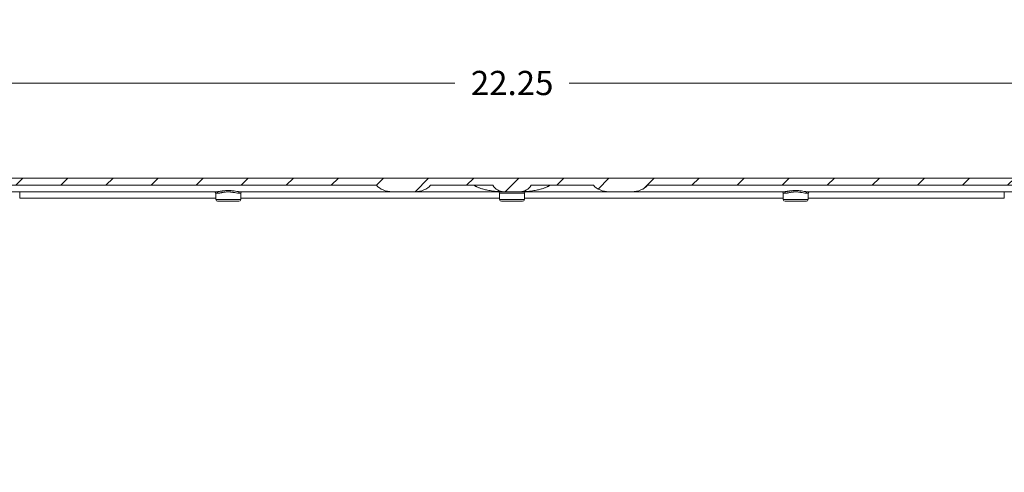
# Model space of a CAD drawing. Units: inches. Extents: x -374 to 640, y -945 to 1059.
# Drawn here: x 54 to 73, y 87 to 96 of the extents above; entities that cross this region are included whole.
import ezdxf

# ---------------------------------------------------------------- set-up
doc = ezdxf.new("R2010")
doc.units = ezdxf.units.IN
doc.header["$LTSCALE"] = 5
doc.header["$MEASUREMENT"] = 0
for name, color, linetype, lineweight in [('Dimension (ANSI)', 7, 'Continuous', 9), ('Hatch (ANSI)', 7, 'Continuous', 9), ('Visible (ANSI)', 7, 'Continuous', 18), ('Visible Narrow (ANSI)', 7, 'Continuous', 5)]:
    doc.layers.add(name, color=color, linetype=linetype, lineweight=lineweight)
doc.styles.add('Note Text (ANSI)', font='arial.ttf')
doc.dimstyles.new('.XX', dxfattribs={"dimscale": 5, "dimtxt": 0.095, "dimasz": 0.125, "dimexe": 0.1875, "dimexo": 0.0625, "dimgap": 0.0625, "dimtad": 0, "dimtih": 1, "dimtoh": 1, "dimrnd": 1e-08, "dimzin": 0, "dimdsep": 46, "dimtxsty": 'Note Text (ANSI)', "dimblk": 'Filled-1', "dimcen": 0.09, "dimdle": 0.45, "dimclrd": 256, "dimclre": 256, "dimclrt": 256, "dimadec": 0, "dimazin": 1, "dimtfac": 1.263158, "dimtofl": 0, "dimtmove": 0, "dimatfit": 3, "dimfxl": 1, "dimtolj": 1, "dimtzin": 4, "dimlwd": -1, "dimlwe": -1, "dimarcsym": 0})

# ---------------------------------------------------------------- blocks, each defined once
blk = doc.blocks.new('Filled-1')
at = {"color": 0}
for p, q in [((0, 0), (-1, 0.25)), ((-1, 0.25), (-1, -0.25)), ((-1, 0), (0, 0)), ((-1, -0.25), (0, 0))]:
    blk.add_line(p, q, dxfattribs=at)
at = {"color": 0, "flags": 128}
blk.add_lwpolyline([(-1, -0.25), (0, 0), (-1, 0.25), (-1, -0.25)], dxfattribs=at)
at = {"color": 0}
blk.add_solid([(-1, -0.25), (0, 0), (-1, 0.25), (-1, -0.25)], dxfattribs=at)
blk = doc.blocks.new('*D52')
at = {"layer": 'Defpoints', "color": 0, "transparency": 16777216}
for p in [(74.574, 94.613), (52.324, 93.125), (74.574, 93.125)]:
    blk.add_point(p, dxfattribs=at)
at = {"layer": 'Dimension (ANSI)', "transparency": 16777216}
for p, q in [((52.324, 93.437), (52.324, 95.551)), ((74.574, 93.437), (74.574, 95.551)), ((52.949, 94.613), (62.329, 94.613)), ((73.949, 94.613), (64.569, 94.613))]:
    blk.add_line(p, q, dxfattribs=at)
at = {"layer": 'Dimension (ANSI)', "transparency": 16777216, "xscale": 0.625, "yscale": 0.625, "zscale": 0.625, "rotation": 180}
blk.add_blockref('Filled-1', (52.324, 94.613), dxfattribs=at)
at = {"layer": 'Dimension (ANSI)', "transparency": 16777216, "xscale": 0.625, "yscale": 0.625, "zscale": 0.625}
blk.add_blockref('Filled-1', (74.574, 94.613), dxfattribs=at)
at = {"layer": 'Dimension (ANSI)', "transparency": 16777216, "insert": (62.642, 94.856), "char_height": 0.475, "attachment_point": 1, "style": 'Note Text (ANSI)'}
blk.add_mtext('\\A1;22.25', dxfattribs=at)
blk = doc.blocks.new('*D53')
at = {"layer": 'Defpoints', "color": 0, "transparency": 16777216}
for p in [(75.518, 97.228), (51.38, 92.362), (75.518, 92.362)]:
    blk.add_point(p, dxfattribs=at)
at = {"layer": 'Dimension (ANSI)', "transparency": 16777216}
for p, q in [((51.38, 92.674), (51.38, 98.165)), ((75.518, 92.674), (75.518, 98.165)), ((52.005, 97.228), (59.571, 97.228)), ((74.893, 97.228), (61.805, 97.228))]:
    blk.add_line(p, q, dxfattribs=at)
at = {"layer": 'Dimension (ANSI)', "transparency": 16777216, "xscale": 0.625, "yscale": 0.625, "zscale": 0.625, "rotation": 180}
blk.add_blockref('Filled-1', (51.38, 97.228), dxfattribs=at)
at = {"layer": 'Dimension (ANSI)', "transparency": 16777216, "xscale": 0.625, "yscale": 0.625, "zscale": 0.625}
blk.add_blockref('Filled-1', (75.518, 97.228), dxfattribs=at)
at = {"layer": 'Dimension (ANSI)', "transparency": 16777216, "insert": (59.883, 97.466), "char_height": 0.475, "attachment_point": 1, "style": 'Note Text (ANSI)'}
blk.add_mtext('\\A1;24.14', dxfattribs=at)

msp = doc.modelspace()

# ---------------------------------------------------------------- hatches: boundary and pattern name
at = {"layer": 'Hatch (ANSI)'}
h = msp.add_hatch(dxfattribs=at)
h.set_pattern_fill('ANSI31', color=256, scale=5, style=0)
edge = h.paths.add_edge_path()
edge.add_ellipse((50.78627, 86.70121), major_axis=(-0.04083, -0.05057), ratio=1, start_angle=270, end_angle=309.920715)
edge.add_line((50.72128, 86.70007), (50.72285, 86.61044))
edge.add_line((50.72285, 86.61044), (50.77849, 86.61044))
edge.add_line((50.77849, 86.61044), (50.87292, 86.61044))
edge.add_line((50.87292, 86.61044), (50.92664, 86.61044))
edge.add_ellipse((50.92664, 86.57544), major_axis=(0.035, 0), ratio=1, start_angle=0, end_angle=90, ccw=False)
edge.add_line((50.96164, 86.57544), (50.96164, 86.56981))
edge.add_ellipse((51.08664, 86.56981), major_axis=(0, -0.125), ratio=1, start_angle=270, end_angle=292.5)
edge.add_line((50.97116, 86.52197), (50.9909, 86.4743))
edge.add_ellipse((51.01164, 86.48289), major_axis=(0.00859, -0.02074), ratio=1, start_angle=270, end_angle=404.999998)
edge.add_line((51.03238, 86.4743), (51.05213, 86.52197))
edge.add_ellipse((50.93664, 86.56981), major_axis=(0.04784, 0.11548), ratio=1, start_angle=270, end_angle=292.5)
edge.add_line((51.06164, 86.56981), (51.06164, 86.57544))
edge.add_ellipse((51.09664, 86.57544), major_axis=(0, 0.035), ratio=1, start_angle=0, end_angle=90, ccw=False)
edge.add_line((51.09664, 86.61044), (51.15036, 86.61044))
edge.add_line((51.15036, 86.61044), (51.27639, 86.61044))
edge.add_line((51.27639, 86.61044), (51.3596, 86.61044))
edge.add_line((51.3596, 86.61044), (51.3847, 92.36154))
edge.add_spline(control_points=[(51.3847, 92.36154), (51.38476, 92.37666), (51.38629, 92.39311), (51.39278, 92.42572), (51.39782, 92.44186), (51.40963, 92.47037), (51.41748, 92.48535), (51.43617, 92.51332), (51.44701, 92.52631), (51.46883, 92.54813), (51.48182, 92.55897), (51.50979, 92.57766), (51.52477, 92.58551), (51.55328, 92.59732), (51.56942, 92.60236), (51.60242, 92.60892), (51.61927, 92.61044), (51.6347, 92.61044)], knot_values=[0.00276477, 0.00276477, 0.00276477, 0.00276477, 0.11755108, 0.11755108, 0.23510215, 0.23510215, 0.35265375, 0.35265375, 0.47020536, 0.47020536, 0.5877576, 0.5877576, 0.70530984, 0.70530984, 0.82286261, 0.82286261, 0.94041539, 0.94041539, 0.94041539, 0.94041539], degree=3, periodic=0)
edge.add_line((51.6347, 92.61044), (60.79185, 92.61044))
edge.add_ellipse((61.09803, 92.73544), major_axis=(-0.35355, 0), ratio=0.70710678, start_angle=22.207654, end_angle=90)
edge.add_line((61.09803, 92.48544), (61.54632, 92.48544))
edge.add_ellipse((61.54632, 92.73544), major_axis=(0.35355, 0), ratio=0.70710678, start_angle=270, end_angle=337.792353)
edge.add_line((61.85251, 92.61044), (63.07389, 92.61044))
edge.add_ellipse((63.2904, 92.73544), major_axis=(0.125, -0.21651), ratio=1, start_angle=270, end_angle=330)
edge.add_line((63.2904, 92.48544), (63.60738, 92.48544))
edge.add_ellipse((63.60738, 92.73544), major_axis=(0.25, 0), ratio=1, start_angle=270, end_angle=330.000005)
edge.add_line((63.82389, 92.61044), (65.04528, 92.61044))
edge.add_ellipse((65.35146, 92.73544), major_axis=(-0.35355, 0), ratio=0.70710678, start_angle=22.207654, end_angle=90)
edge.add_line((65.35146, 92.48544), (65.79975, 92.48544))
edge.add_ellipse((65.79975, 92.73544), major_axis=(0.35355, 0), ratio=0.70710678, start_angle=270, end_angle=337.792353)
edge.add_line((66.10594, 92.61044), (75.26308, 92.61044))
edge.add_spline(control_points=[(75.26308, 92.61044), (75.27851, 92.61044), (75.29536, 92.60892), (75.32836, 92.60236), (75.3445, 92.59732), (75.37301, 92.58551), (75.38799, 92.57766), (75.41597, 92.55897), (75.42896, 92.54813), (75.45077, 92.52631), (75.46161, 92.51332), (75.4803, 92.48535), (75.48815, 92.47037), (75.49996, 92.44186), (75.505, 92.42572), (75.51149, 92.39311), (75.51302, 92.37666), (75.51308, 92.36154)], knot_values=[2.82124617, 2.82124617, 2.82124617, 2.82124617, 2.93879894, 2.93879894, 3.05635171, 3.05635171, 3.17390395, 3.17390395, 3.29145619, 3.29145619, 3.4090078, 3.4090078, 3.5265594, 3.5265594, 3.64411048, 3.64411048, 3.75889678, 3.75889678, 3.75889678, 3.75889678], degree=3, periodic=0)
edge.add_line((75.51308, 92.36154), (75.53818, 86.61044))
edge.add_line((75.53818, 86.61044), (75.62139, 86.61044))
edge.add_line((75.62139, 86.61044), (75.74742, 86.61044))
edge.add_line((75.74742, 86.61044), (75.80114, 86.61044))
edge.add_ellipse((75.80114, 86.57544), major_axis=(0.035, 0), ratio=1, start_angle=0, end_angle=90, ccw=False)
edge.add_line((75.83614, 86.57544), (75.83614, 86.56981))
edge.add_ellipse((75.96114, 86.56981), major_axis=(0, -0.125), ratio=1, start_angle=270, end_angle=292.5)
edge.add_line((75.84566, 86.52197), (75.8654, 86.4743))
edge.add_ellipse((75.88614, 86.48289), major_axis=(0.00859, -0.02074), ratio=1, start_angle=270, end_angle=404.999998)
edge.add_line((75.90688, 86.4743), (75.92663, 86.52197))
edge.add_ellipse((75.81114, 86.56981), major_axis=(0.04784, 0.11548), ratio=1, start_angle=270, end_angle=292.5)
edge.add_line((75.93614, 86.56981), (75.93614, 86.57544))
edge.add_ellipse((75.97114, 86.57544), major_axis=(0, 0.035), ratio=1, start_angle=0, end_angle=90, ccw=False)
edge.add_line((75.97114, 86.61044), (76.02486, 86.61044))
edge.add_line((76.02486, 86.61044), (76.1193, 86.61044))
edge.add_line((76.1193, 86.61044), (76.15139, 86.61044))
edge.add_line((76.15139, 86.61044), (76.11284, 87.05111))
edge.add_ellipse((76.04808, 87.04544), major_axis=(-0.00567, 0.06475), ratio=1, start_angle=270, end_angle=355)
edge.add_line((76.04808, 87.11044), (75.94579, 87.11044))
edge.add_ellipse((75.94579, 87.04544), major_axis=(-0.065, 0), ratio=1, start_angle=270, end_angle=359.75)
edge.add_line((75.88079, 87.04573), (75.87978, 86.81516))
edge.add_ellipse((75.81478, 86.81544), major_axis=(-0.00028, -0.065), ratio=1, start_angle=0.25, end_angle=90, ccw=False)
edge.add_line((75.81478, 86.75044), (75.74229, 86.75044))
edge.add_spline(control_points=[(75.74229, 86.75044), (75.73426, 86.75044), (75.72482, 86.75232), (75.71, 86.75846), (75.702, 86.76381), (75.69065, 86.77516), (75.6853, 86.78316), (75.6792, 86.79789), (75.67732, 86.8072), (75.67729, 86.81516)], knot_values=[0.244508, 0.244508, 0.244508, 0.244508, 0.30563544, 0.30563544, 0.3667626, 0.3667626, 0.42788944, 0.42788944, 0.4882971, 0.4882971, 0.4882971, 0.4882971], degree=3, periodic=0)
edge.add_line((75.67729, 86.81516), (75.65308, 92.36215))
edge.add_spline(control_points=[(75.65308, 92.36215), (75.65298, 92.38575), (75.65059, 92.4114), (75.64047, 92.46227), (75.63261, 92.48746), (75.61419, 92.53192), (75.60194, 92.5553), (75.57278, 92.59894), (75.55588, 92.6192), (75.52184, 92.65323), (75.50158, 92.67014), (75.45794, 92.6993), (75.43457, 92.71155), (75.3901, 92.72997), (75.36491, 92.73783), (75.31343, 92.74807), (75.28715, 92.75044), (75.26308, 92.75044)], knot_values=[0.00431304, 0.00431304, 0.00431304, 0.00431304, 0.18337968, 0.18337968, 0.36675935, 0.36675935, 0.55013986, 0.55013986, 0.73352036, 0.73352036, 0.91690186, 0.91690186, 1.10028335, 1.10028335, 1.28366568, 1.28366568, 1.467048, 1.467048, 1.467048, 1.467048], degree=3, periodic=0)
edge.add_line((75.26308, 92.75044), (51.6347, 92.75044))
edge.add_spline(control_points=[(51.6347, 92.75044), (51.61063, 92.75044), (51.58435, 92.74807), (51.53287, 92.73783), (51.50768, 92.72997), (51.46321, 92.71155), (51.43984, 92.6993), (51.3962, 92.67014), (51.37594, 92.65323), (51.34191, 92.6192), (51.325, 92.59894), (51.29584, 92.5553), (51.28359, 92.53192), (51.26517, 92.48746), (51.25731, 92.46227), (51.24719, 92.4114), (51.2448, 92.38575), (51.2447, 92.36215)], knot_values=[4.40114402, 4.40114402, 4.40114402, 4.40114402, 4.58452634, 4.58452634, 4.76790867, 4.76790867, 4.95129017, 4.95129017, 5.13467166, 5.13467166, 5.31805216, 5.31805216, 5.50143267, 5.50143267, 5.68481234, 5.68481234, 5.86387898, 5.86387898, 5.86387898, 5.86387898], degree=3, periodic=0)
edge.add_line((51.2447, 92.36215), (51.22049, 86.81516))
edge.add_spline(control_points=[(51.22049, 86.81516), (51.22046, 86.8072), (51.21858, 86.79789), (51.21248, 86.78316), (51.20713, 86.77516), (51.19578, 86.76381), (51.18778, 86.75846), (51.17296, 86.75232), (51.16352, 86.75044), (51.15549, 86.75044)], knot_values=[0.4897349, 0.4897349, 0.4897349, 0.4897349, 0.55014256, 0.55014256, 0.61126939, 0.61126939, 0.67239656, 0.67239656, 0.733524, 0.733524, 0.733524, 0.733524], degree=3, periodic=0)
edge.add_line((51.15549, 86.75044), (51.083, 86.75044))
edge.add_ellipse((51.083, 86.81544), major_axis=(-0.065, 0), ratio=1, start_angle=0.249999, end_angle=90, ccw=False)
edge.add_line((51.018, 86.81516), (51.01699, 87.04573))
edge.add_ellipse((50.95199, 87.04544), major_axis=(-0.00028, 0.065), ratio=1, start_angle=270, end_angle=359.750003)
edge.add_line((50.95199, 87.11044), (50.8497, 87.11044))
edge.add_ellipse((50.8497, 87.04544), major_axis=(-0.065, 0), ratio=1, start_angle=270, end_angle=354.999997)
edge.add_line((50.78494, 87.05111), (50.76406, 86.81238))
edge.add_ellipse((50.63455, 86.82371), major_axis=(-0.01133, -0.12951), ratio=1, start_angle=56.082184, end_angle=90, ccw=False)

# ---------------------------------------------------------------- linework, layer by layer
at = {"layer": 'Visible (ANSI)'}
for p, q in [((75.26308, 92.75044), (51.6347, 92.75044)), ((51.6347, 92.61044), (60.79185, 92.61044)), ((57.66055, 92.48544), (52.54973, 92.48544)), ((58.11223, 92.48544), (58.11205, 92.48544)), ((61.09803, 92.48544), (58.11223, 92.48545)), ((61.09803, 92.48544), (61.54632, 92.48544)), ((63.2904, 92.48544), (61.54632, 92.48544)), ((61.85251, 92.61044), (63.07389, 92.61044)), ((63.2904, 92.48544), (63.60738, 92.48544)), ((65.35146, 92.48544), (63.60738, 92.48544)), ((63.82389, 92.61044), (65.04528, 92.61044)), ((65.35146, 92.48544), (65.79975, 92.48544)), ((68.78555, 92.48544), (65.79975, 92.48544)), ((66.10594, 92.61044), (75.26308, 92.61044)), ((74.34805, 92.48544), (69.23723, 92.48545)), ((57.64264, 92.33233), (57.64048, 92.45597)), ((58.09515, 92.29794), (57.67763, 92.29794)), ((58.13014, 92.33233), (58.1323, 92.45597)), ((63.20514, 92.33233), (63.20298, 92.45597)), ((63.65765, 92.29794), (63.24013, 92.29794)), ((63.69264, 92.33233), (63.6948, 92.45597)), ((68.76764, 92.33233), (68.76548, 92.45597)), ((69.22015, 92.29794), (68.80263, 92.29794)), ((69.25514, 92.33233), (69.2573, 92.45597))]:
    msp.add_line(p, q, dxfattribs=at)
for centre, radius, start, end in [((57.61049, 92.45544), 0.03, 1, 90), ((58.16229, 92.45544), 0.03, 90, 179), ((63.2904, 92.73544), 0.25, 210, 270), ((63.17299, 92.45544), 0.03, 1, 90), ((63.60738, 92.73544), 0.25, 270, 330.000005), ((63.72479, 92.45544), 0.03, 90, 179), ((68.73549, 92.45544), 0.03, 1, 90), ((69.28729, 92.45544), 0.03, 90, 179), ((57.67763, 92.33294), 0.035, 181, 270), ((58.09515, 92.33294), 0.035, 270, 359), ((63.24013, 92.33294), 0.035, 181, 270), ((63.65765, 92.33294), 0.035, 270, 359), ((68.80263, 92.33294), 0.035, 181, 270), ((69.22015, 92.33294), 0.035, 270, 359)]:
    msp.add_arc(centre, radius, start, end, dxfattribs=at)
for centre, major_axis, start_param, end_param in [((61.09803, 92.73544), (-0.35355, 0), 0.52359878, 1.57079633), ((61.54632, 92.73544), (0.35355, 0), 4.71238898, 5.75958669), ((65.35146, 92.73544), (-0.35355, 0), 0.52359878, 1.57079633), ((65.79975, 92.73544), (0.35355, 0), 4.71238898, 5.75958668)]:
    msp.add_ellipse(centre, major_axis=major_axis, ratio=0.70710678, start_param=start_param, end_param=end_param, dxfattribs=at)
at = {"layer": 'Visible Narrow (ANSI)'}
for p, q in [((57.78441, 92.50133), (57.78438, 92.50133)), ((69.10561, 92.47319), (69.1056, 92.47319)), ((69.1134, 92.50133), (69.11339, 92.50133)), ((69.22155, 92.47853), (69.22154, 92.47853)), ((57.64213, 92.36154), (53.79677, 92.36154)), ((57.64048, 92.45597), (57.68511, 92.45597)), ((57.64264, 92.33233), (58.13014, 92.33233)), ((58.08768, 92.45597), (58.1323, 92.45597)), ((63.20463, 92.36154), (58.13065, 92.36154)), ((63.6948, 92.45597), (63.20298, 92.45597)), ((63.69264, 92.33233), (63.20514, 92.33233)), ((68.76713, 92.36154), (63.69315, 92.36154)), ((68.76548, 92.45597), (68.81011, 92.45597)), ((68.76764, 92.33233), (69.25514, 92.33233)), ((69.21268, 92.45597), (69.2573, 92.45597)), ((73.10101, 92.36154), (69.25565, 92.36154))]:
    msp.add_line(p, q, dxfattribs=at)
for start, end in [(269.3079848, 269.3079849), (269.3364756, 269.3364757), (270.0142531, 270.0142532)]:
    msp.add_arc((132.61238, 552.0832), 507.11098, start, end, dxfattribs=at)
for centre, major_axis, ratio, start_param, end_param in [((53.80153, 92.36044), (0, -0.25), 0.01904215, 4.1887902, 4.70802566), ((57.66055, 92.45544), (0, 0.03), 0.81853739, 4.72984227, 6.28318531), ((58.11223, 92.45545), (0, 0.03), 0.81853606, 0.01042832, 1.55338939), ((68.78555, 92.45544), (0, 0.03), 0.81853739, 4.72984227, 6.28318531), ((69.23723, 92.45545), (0, 0.03), 0.81853606, 0.01042832, 1.55338939), ((73.09625, 92.36044), (0, -0.25), 0.01904215, 1.57515965, 2.0943951)]:
    msp.add_ellipse(centre, major_axis=major_axis, ratio=ratio, start_param=start_param, end_param=end_param, dxfattribs=at)
for points in [[(57.32294, 92.75044), (57.32294, 92.75044), (57.32295, 92.75045), (57.32296, 92.75045)], [(57.57483, 92.75045), (57.57485, 92.75045), (57.57488, 92.75045), (57.57491, 92.75044)], [(63.32294, 92.75044), (63.32294, 92.75044), (63.32295, 92.75045), (63.32296, 92.75045)], [(69.32294, 92.75044), (69.32294, 92.75044), (69.32295, 92.75045), (69.32296, 92.75045)], [(69.57483, 92.75045), (69.57485, 92.75045), (69.57488, 92.75045), (69.57491, 92.75044)]]:
    msp.add_open_spline(points, degree=3, dxfattribs=at)
for points, knots in [([(58.11223, 92.48545), (58.11189, 92.48545), (58.11155, 92.48545), (58.11121, 92.48545), (58.09599, 92.48554), (58.07896, 92.48772), (58.06076, 92.4904), (58.05851, 92.49073), (58.05625, 92.49107), (58.05397, 92.49141), (58.03736, 92.49394), (58.01994, 92.49681), (58.0027, 92.49933), (57.99844, 92.49995), (57.9942, 92.50055), (57.98997, 92.50112), (57.97469, 92.50319), (57.95961, 92.5049), (57.94482, 92.50614), (57.9389, 92.50664), (57.93303, 92.50707), (57.92722, 92.50742), (57.91449, 92.50819), (57.90205, 92.50858), (57.89004, 92.50865), (57.88285, 92.5087), (57.87581, 92.50862), (57.86893, 92.50844), (57.85907, 92.50819), (57.84955, 92.50771), (57.84038, 92.50709), (57.83249, 92.50656), (57.82487, 92.50591), (57.81752, 92.50519), (57.81037, 92.50449), (57.80349, 92.50372), (57.79684, 92.50292), (57.78871, 92.50193), (57.78094, 92.50088), (57.77354, 92.49982), (57.76867, 92.49913), (57.76396, 92.49843), (57.7594, 92.49774), (57.75134, 92.49652), (57.74375, 92.49532), (57.73657, 92.49419), (57.73349, 92.4937), (57.73049, 92.49323), (57.72756, 92.49277), (57.71981, 92.49156), (57.71258, 92.49045), (57.70583, 92.4895), (57.70411, 92.48926), (57.70241, 92.48902), (57.70075, 92.4888), (57.69347, 92.48782), (57.68678, 92.48703), (57.68068, 92.48648), (57.67995, 92.48641), (57.67923, 92.48635), (57.67851, 92.48629), (57.67184, 92.48572), (57.66589, 92.48544), (57.66055, 92.48544)], [0.000000139, 0.000000139, 0.000000139, 0.000000139, 0.001984678, 0.001984678, 0.001984678, 0.090909091, 0.090909091, 0.090909091, 0.101876454, 0.101876454, 0.101876454, 0.181818182, 0.181818182, 0.181818182, 0.201543349, 0.201543349, 0.201543349, 0.272727273, 0.272727273, 0.272727273, 0.301214724, 0.301214724, 0.301214724, 0.363636364, 0.363636364, 0.363636364, 0.400985194, 0.400985194, 0.400985194, 0.454545455, 0.454545455, 0.454545455, 0.500652084, 0.500652084, 0.500652084, 0.545454545, 0.545454545, 0.545454545, 0.600325289, 0.600325289, 0.600325289, 0.636363636, 0.636363636, 0.636363636, 0.699967213, 0.699967213, 0.699967213, 0.727272727, 0.727272727, 0.727272727, 0.799657713, 0.799657713, 0.799657713, 0.818181818, 0.818181818, 0.818181818, 0.899340445, 0.899340445, 0.899340445, 0.909090909, 0.909090909, 0.909090909, 1, 1, 1, 1]), ([(58.08767, 92.45597), (58.08737, 92.45597), (58.08707, 92.45597), (58.08677, 92.45597), (58.07344, 92.45605), (58.05811, 92.45848), (58.04185, 92.4615), (58.03984, 92.46188), (58.03781, 92.46226), (58.03577, 92.46265), (58.02095, 92.4655), (58.00547, 92.4687), (57.9901, 92.47151), (57.9863, 92.4722), (57.9825, 92.47287), (57.97871, 92.47352), (57.96511, 92.47583), (57.95166, 92.47775), (57.93848, 92.47915), (57.9332, 92.47971), (57.92797, 92.48019), (57.92279, 92.48058), (57.91143, 92.48144), (57.90034, 92.48189), (57.88962, 92.48197), (57.88322, 92.48201), (57.87695, 92.48193), (57.87082, 92.48173), (57.86202, 92.48144), (57.85353, 92.4809), (57.84535, 92.48021), (57.83833, 92.47961), (57.83154, 92.47889), (57.825, 92.47809), (57.81862, 92.4773), (57.81247, 92.47644), (57.80654, 92.47553), (57.7993, 92.47442), (57.79239, 92.47325), (57.78579, 92.47207), (57.78145, 92.47129), (57.77725, 92.47051), (57.77318, 92.46973), (57.766, 92.46837), (57.75924, 92.46702), (57.75285, 92.46576), (57.7501, 92.46521), (57.74742, 92.46468), (57.74481, 92.46417), (57.7379, 92.46281), (57.73146, 92.46158), (57.72546, 92.46051), (57.72392, 92.46024), (57.7224, 92.45997), (57.72092, 92.45972), (57.71443, 92.45862), (57.70848, 92.45775), (57.70305, 92.45712), (57.70239, 92.45705), (57.70175, 92.45698), (57.70111, 92.45691), (57.69516, 92.45628), (57.68985, 92.45597), (57.68511, 92.45597)], [0.000000001, 0.000000001, 0.000000001, 0.000000001, 0.00202197, 0.00202197, 0.00202197, 0.090909091, 0.090909091, 0.090909091, 0.101919257, 0.101919257, 0.101919257, 0.181818182, 0.181818182, 0.181818182, 0.201612426, 0.201612426, 0.201612426, 0.272727273, 0.272727273, 0.272727273, 0.301206771, 0.301206771, 0.301206771, 0.363636364, 0.363636364, 0.363636364, 0.400944932, 0.400944932, 0.400944932, 0.454545455, 0.454545455, 0.454545455, 0.500594904, 0.500594904, 0.500594904, 0.545454545, 0.545454545, 0.545454545, 0.600273898, 0.600273898, 0.600273898, 0.636363636, 0.636363636, 0.636363636, 0.699927036, 0.699927036, 0.699927036, 0.727272727, 0.727272727, 0.727272727, 0.799628391, 0.799628391, 0.799628391, 0.818181818, 0.818181818, 0.818181818, 0.899333159, 0.899333159, 0.899333159, 0.909090909, 0.909090909, 0.909090909, 1, 1, 1, 1]), ([(62.70429, 92.61044), (62.71018, 92.60667), (62.71624, 92.60303), (62.72239, 92.59952), (62.72853, 92.59602), (62.73478, 92.59265), (62.7413, 92.5893), (62.74782, 92.58596), (62.75462, 92.58264), (62.76184, 92.57931), (62.76906, 92.57598), (62.77669, 92.57262), (62.78484, 92.56924), (62.79299, 92.56586), (62.80166, 92.56244), (62.81085, 92.55904), (62.82003, 92.55563), (62.82974, 92.55223), (62.83999, 92.54885), (62.85023, 92.54548), (62.86102, 92.54213), (62.87243, 92.53882), (62.88385, 92.53551), (62.89589, 92.53223), (62.90867, 92.52901), (62.92145, 92.52578), (62.93497, 92.52261), (62.94939, 92.5195), (62.96381, 92.51639), (62.97913, 92.51335), (62.99547, 92.51043), (63.0118, 92.50751), (63.02915, 92.50471), (63.04744, 92.50211), (63.06574, 92.49951), (63.08497, 92.49712), (63.10434, 92.49508), (63.12371, 92.49303), (63.14324, 92.49131), (63.16307, 92.48991), (63.1829, 92.48851), (63.20304, 92.48741), (63.22419, 92.48664), (63.24534, 92.48588), (63.26748, 92.48544), (63.2904, 92.48544)], [0, 0, 0, 0, 0.06666667, 0.06666667, 0.06666667, 0.13333333, 0.13333333, 0.13333333, 0.2, 0.2, 0.2, 0.26666667, 0.26666667, 0.26666667, 0.33333333, 0.33333333, 0.33333333, 0.4, 0.4, 0.4, 0.46666667, 0.46666667, 0.46666667, 0.53333333, 0.53333333, 0.53333333, 0.6, 0.6, 0.6, 0.66666667, 0.66666667, 0.66666667, 0.73333333, 0.73333333, 0.73333333, 0.8, 0.8, 0.8, 0.86666667, 0.86666667, 0.86666667, 0.93333333, 0.93333333, 0.93333333, 1, 1, 1, 1]), ([(64.19349, 92.61044), (64.1876, 92.60668), (64.18154, 92.60303), (64.1754, 92.59952), (64.16925, 92.59602), (64.163, 92.59264), (64.15648, 92.5893), (64.14996, 92.58596), (64.14316, 92.58264), (64.13594, 92.57931), (64.12872, 92.57598), (64.12109, 92.57262), (64.11294, 92.56924), (64.10479, 92.56586), (64.09612, 92.56244), (64.08693, 92.55904), (64.07775, 92.55563), (64.06804, 92.55223), (64.05779, 92.54885), (64.04755, 92.54548), (64.03676, 92.54213), (64.02535, 92.53882), (64.01393, 92.53551), (64.00189, 92.53223), (63.98911, 92.52901), (63.97633, 92.52578), (63.96282, 92.52261), (63.9484, 92.5195), (63.93398, 92.51639), (63.91865, 92.51335), (63.90232, 92.51043), (63.88598, 92.50751), (63.86863, 92.50471), (63.85034, 92.50211), (63.83204, 92.49951), (63.81281, 92.49712), (63.79344, 92.49508), (63.77407, 92.49303), (63.75455, 92.49131), (63.73471, 92.48991), (63.71488, 92.48851), (63.69474, 92.48741), (63.67359, 92.48664), (63.65244, 92.48588), (63.6303, 92.48544), (63.60738, 92.48544)], [0, 0, 0, 0, 0.06666667, 0.06666667, 0.06666667, 0.13333333, 0.13333333, 0.13333333, 0.2, 0.2, 0.2, 0.26666667, 0.26666667, 0.26666667, 0.33333333, 0.33333333, 0.33333333, 0.4, 0.4, 0.4, 0.46666667, 0.46666667, 0.46666667, 0.53333333, 0.53333333, 0.53333333, 0.6, 0.6, 0.6, 0.66666667, 0.66666667, 0.66666667, 0.73333333, 0.73333333, 0.73333333, 0.8, 0.8, 0.8, 0.86666667, 0.86666667, 0.86666667, 0.93333333, 0.93333333, 0.93333333, 1, 1, 1, 1]), ([(69.23723, 92.48545), (69.23689, 92.48545), (69.23655, 92.48545), (69.23621, 92.48545), (69.22099, 92.48554), (69.20396, 92.48772), (69.18576, 92.4904), (69.18351, 92.49073), (69.18125, 92.49107), (69.17897, 92.49141), (69.16236, 92.49394), (69.14494, 92.49681), (69.1277, 92.49933), (69.12344, 92.49995), (69.1192, 92.50055), (69.11497, 92.50112), (69.09969, 92.50319), (69.08461, 92.5049), (69.06982, 92.50614), (69.0639, 92.50664), (69.05803, 92.50707), (69.05222, 92.50742), (69.03949, 92.50819), (69.02705, 92.50858), (69.01504, 92.50865), (69.00785, 92.5087), (69.00081, 92.50862), (68.99393, 92.50844), (68.98407, 92.50819), (68.97455, 92.50771), (68.96538, 92.50709), (68.95749, 92.50656), (68.94987, 92.50591), (68.94252, 92.50519), (68.93537, 92.50449), (68.92849, 92.50372), (68.92184, 92.50292), (68.91371, 92.50193), (68.90594, 92.50088), (68.89854, 92.49982), (68.89367, 92.49913), (68.88896, 92.49843), (68.8844, 92.49774), (68.87634, 92.49652), (68.86875, 92.49532), (68.86157, 92.49419), (68.85849, 92.4937), (68.85549, 92.49323), (68.85256, 92.49277), (68.84481, 92.49156), (68.83758, 92.49045), (68.83083, 92.4895), (68.82911, 92.48926), (68.82741, 92.48902), (68.82575, 92.4888), (68.81847, 92.48782), (68.81178, 92.48703), (68.80568, 92.48648), (68.80495, 92.48641), (68.80423, 92.48635), (68.80351, 92.48629), (68.79684, 92.48572), (68.79089, 92.48544), (68.78555, 92.48544)], [0.000000139, 0.000000139, 0.000000139, 0.000000139, 0.001984679, 0.001984679, 0.001984679, 0.090909091, 0.090909091, 0.090909091, 0.101876454, 0.101876454, 0.101876454, 0.181818182, 0.181818182, 0.181818182, 0.201543349, 0.201543349, 0.201543349, 0.272727273, 0.272727273, 0.272727273, 0.301214724, 0.301214724, 0.301214724, 0.363636364, 0.363636364, 0.363636364, 0.400985194, 0.400985194, 0.400985194, 0.454545455, 0.454545455, 0.454545455, 0.500652084, 0.500652084, 0.500652084, 0.545454545, 0.545454545, 0.545454545, 0.600325289, 0.600325289, 0.600325289, 0.636363636, 0.636363636, 0.636363636, 0.699967213, 0.699967213, 0.699967213, 0.727272727, 0.727272727, 0.727272727, 0.799657713, 0.799657713, 0.799657713, 0.818181818, 0.818181818, 0.818181818, 0.899340444, 0.899340444, 0.899340444, 0.909090909, 0.909090909, 0.909090909, 1, 1, 1, 1]), ([(69.21267, 92.45597), (69.21237, 92.45597), (69.21207, 92.45597), (69.21177, 92.45597), (69.19844, 92.45605), (69.18311, 92.45848), (69.16685, 92.4615), (69.16484, 92.46188), (69.16281, 92.46226), (69.16077, 92.46265), (69.14595, 92.4655), (69.13047, 92.4687), (69.1151, 92.47151), (69.1113, 92.4722), (69.1075, 92.47287), (69.10371, 92.47352), (69.09011, 92.47583), (69.07666, 92.47775), (69.06348, 92.47915), (69.0582, 92.47971), (69.05297, 92.48019), (69.04779, 92.48058), (69.03643, 92.48144), (69.02534, 92.48189), (69.01462, 92.48197), (69.00822, 92.48201), (69.00195, 92.48193), (68.99582, 92.48173), (68.98702, 92.48144), (68.97853, 92.4809), (68.97035, 92.48021), (68.96333, 92.47961), (68.95654, 92.47889), (68.95, 92.47809), (68.94362, 92.4773), (68.93747, 92.47644), (68.93154, 92.47553), (68.9243, 92.47442), (68.91739, 92.47325), (68.91079, 92.47207), (68.90645, 92.47129), (68.90225, 92.47051), (68.89818, 92.46973), (68.891, 92.46837), (68.88424, 92.46702), (68.87785, 92.46576), (68.8751, 92.46521), (68.87242, 92.46468), (68.86981, 92.46417), (68.8629, 92.46281), (68.85646, 92.46158), (68.85046, 92.46051), (68.84892, 92.46024), (68.8474, 92.45997), (68.84592, 92.45972), (68.83943, 92.45862), (68.83348, 92.45775), (68.82805, 92.45712), (68.82739, 92.45705), (68.82675, 92.45698), (68.82611, 92.45691), (68.82016, 92.45628), (68.81485, 92.45597), (68.81011, 92.45597)], [0.000000001, 0.000000001, 0.000000001, 0.000000001, 0.00202197, 0.00202197, 0.00202197, 0.090909091, 0.090909091, 0.090909091, 0.101919257, 0.101919257, 0.101919257, 0.181818182, 0.181818182, 0.181818182, 0.201612426, 0.201612426, 0.201612426, 0.272727273, 0.272727273, 0.272727273, 0.301206771, 0.301206771, 0.301206771, 0.363636364, 0.363636364, 0.363636364, 0.400944933, 0.400944933, 0.400944933, 0.454545455, 0.454545455, 0.454545455, 0.500594904, 0.500594904, 0.500594904, 0.545454545, 0.545454545, 0.545454545, 0.600273898, 0.600273898, 0.600273898, 0.636363636, 0.636363636, 0.636363636, 0.699927036, 0.699927036, 0.699927036, 0.727272727, 0.727272727, 0.727272727, 0.799628391, 0.799628391, 0.799628391, 0.818181818, 0.818181818, 0.818181818, 0.899333159, 0.899333159, 0.899333159, 0.909090909, 0.909090909, 0.909090909, 1, 1, 1, 1])]:
    msp.add_open_spline(points, degree=3, knots=knots, dxfattribs=at)

# ---------------------------------------------------------------- dimensions: what is measured, and where the dimension line sits
at = {"layer": 'Dimension (ANSI)'}
for base, p1, p2, picture, middle in [((75.51755, 97.228), (51.38023, 92.36154), (75.51755, 92.36154), '*D53', (60.68775, 97.228)), ((74.57389, 94.61301), (52.32389, 93.12484), (74.57389, 93.12483), '*D52', (63.44889, 94.61301))]:
    dim = msp.add_linear_dim(base=base, p1=p1, p2=p2, angle=180, dimstyle='.XX', override={"dimgap": 0.0625, "dimtih": 0, "dimtoh": 0, "dimdec": 2, "dimtol": 0, "dimlim": 0, "dimtp": 0, "dimtm": 0, "dimtdec": 2, "dimatfit": 1}, dxfattribs=at)
    dim.commit()
    dim.dimension.update_dxf_attribs({"geometry": picture, "text_midpoint": middle, "dimtype": 160})

doc.saveas('drawing.dxf')
